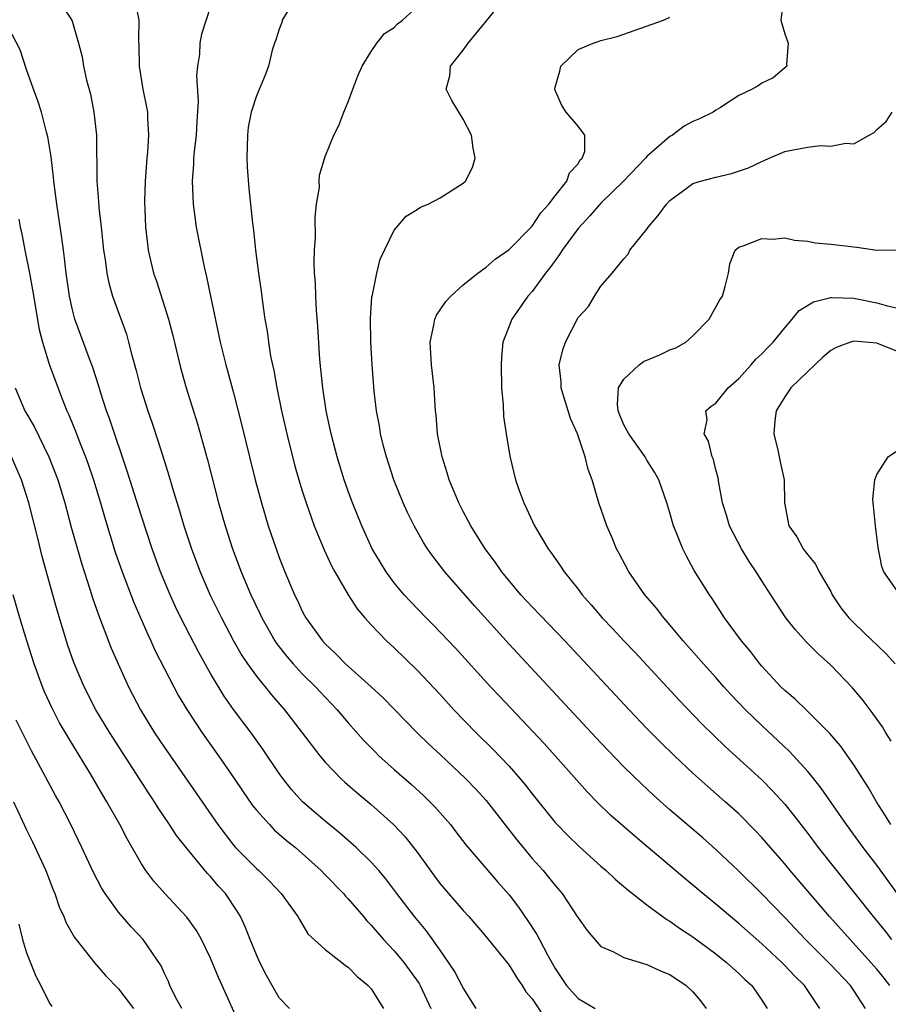
# Model space of a CAD drawing. Units: inches. Extents: x 2607000 to 2610000, y 1512000 to 1515000.
# Drawn here: x 2607690 to 2607766, y 1512605 to 1512691 of the extents above; entities that cross this region are included whole.
import ezdxf

# ---------------------------------------------------------------- set-up
doc = ezdxf.new("R2010")
doc.units = ezdxf.units.IN
doc.header["$MEASUREMENT"] = 0
doc.layers.add('LD26071512_2ft', color=122, linetype='Continuous')

msp = doc.modelspace()

# ---------------------------------------------------------------- linework, layer by layer
at = {"layer": 'LD26071512_2ft'}
for points, elevation in [([(2607714.641, 1512693.359), (2607713.257, 1512691), (2607713.21, 1512690.79), (2607713, 1512690.22), (2607712.708, 1512689.292), (2607712.593, 1512689), (2607712.389, 1512688.389), (2607712.057, 1512687), (2607711.778, 1512686.221), (2607711, 1512684.427), (2607710.541, 1512683), (2607710.296, 1512681.704), (2607710.215, 1512681), (2607710.178, 1512679), (2607710.21, 1512678.21), (2607710.356, 1512676.356), (2607710.652, 1512673.348), (2607710.744, 1512672.744), (2607710.938, 1512671), (2607711.195, 1512669), (2607711.42, 1512667.419), (2607711.524, 1512666.476), (2607711.744, 1512665), (2607711.935, 1512663.934), (2607712.047, 1512663), (2607712.244, 1512661.756), (2607712.51, 1512660.51), (2607712.784, 1512659), (2607713.198, 1512657), (2607713.644, 1512655), (2607714.325, 1512652.325), (2607714.703, 1512651), (2607715, 1512650.036), (2607715.333, 1512649), (2607715.759, 1512647.76), (2607716.046, 1512647), (2607716.907, 1512644.907), (2607717.533, 1512643.533), (2607717.821, 1512643), (2607718.997, 1512640.996), (2607719.784, 1512639.784), (2607720.449, 1512639), (2607721, 1512638.383), (2607722.334, 1512637), (2607723, 1512636.383), (2607725, 1512634.43), (2607727, 1512632.314), (2607728.204, 1512631), (2607730.137, 1512629), (2607731.583, 1512627.583), (2607733, 1512626.085), (2607733.97, 1512625), (2607734.441, 1512624.44), (2607735, 1512623.697), (2607737, 1512621.198), (2607737.178, 1512621), (2607738.082, 1512620.082), (2607739.094, 1512619.095), (2607741, 1512617.383), (2607741.451, 1512617), (2607742.243, 1512616.243), (2607743, 1512615.626), (2607743.329, 1512615.329), (2607745, 1512614.031), (2607746.74, 1512612.74), (2607747, 1512612.601), (2607747.922, 1512611.922), (2607749, 1512611.235), (2607751, 1512609.751), (2607751.927, 1512609), (2607753, 1512608.047), (2607753.532, 1512607.532), (2607754.124, 1512607), (2607755, 1512605.723), (2607755.466, 1512605)], 8470), ([(2607700.49, 1512692.49), (2607700.769, 1512691), (2607700.732, 1512689.268), (2607700.763, 1512688.763), (2607700.785, 1512687), (2607701.105, 1512685), (2607701.444, 1512683.444), (2607701.519, 1512683), (2607701.526, 1512682.474), (2607701.625, 1512681), (2607701.528, 1512679.527), (2607701.468, 1512679), (2607701.317, 1512677), (2607701.276, 1512675.276), (2607701.351, 1512673), (2607701.515, 1512671.515), (2607701.588, 1512671), (2607702.059, 1512669), (2607702.305, 1512668.305), (2607703.348, 1512665), (2607703.69, 1512663.69), (2607704.329, 1512661), (2607704.474, 1512660.473), (2607704.903, 1512659), (2607705.886, 1512655.886), (2607706.751, 1512652.751), (2607707.715, 1512649), (2607708.286, 1512647), (2607708.934, 1512645), (2607709.681, 1512643), (2607710.52, 1512641), (2607711.324, 1512639.325), (2607711.466, 1512639), (2607712.603, 1512637), (2607712.758, 1512636.758), (2607713.639, 1512635.639), (2607714.19, 1512635), (2607715, 1512634.131), (2607716.145, 1512633), (2607716.547, 1512632.547), (2607718.037, 1512631), (2607719, 1512629.847), (2607720.34, 1512628.34), (2607721.329, 1512627.33), (2607721.673, 1512627), (2607723, 1512625.811), (2607724.499, 1512624.499), (2607725.54, 1512623.54), (2607726.546, 1512622.546), (2607727.888, 1512621), (2607728.378, 1512620.378), (2607729.239, 1512619.239), (2607732.008, 1512616.008), (2607733, 1512614.898), (2607733.827, 1512613.827), (2607734.638, 1512612.638), (2607735.43, 1512611.43), (2607735.638, 1512611), (2607736.34, 1512609.66), (2607737, 1512608.486), (2607738, 1512607), (2607739, 1512605.884), (2607740.48, 1512605)], 8466), ([(2607764.028, 1512605), (2607763, 1512606.582), (2607762.711, 1512607), (2607761, 1512608.803), (2607758.816, 1512611), (2607757, 1512612.912), (2607755, 1512614.968), (2607753, 1512616.945), (2607751, 1512618.852), (2607749.855, 1512619.854), (2607747, 1512622.302), (2607745.576, 1512623.576), (2607744.542, 1512624.542), (2607743, 1512626.045), (2607741, 1512628.113), (2607739, 1512630.241), (2607733, 1512636.718), (2607730.025, 1512640.024), (2607727.416, 1512643), (2607726.363, 1512644.363), (2607725.912, 1512645), (2607725.556, 1512645.556), (2607724.732, 1512647), (2607724.162, 1512648.162), (2607723.785, 1512649), (2607722.975, 1512651), (2607722.316, 1512653), (2607722.074, 1512653.926), (2607721.811, 1512655), (2607721.706, 1512655.706), (2607721.463, 1512657), (2607721.269, 1512658.731), (2607721.092, 1512661), (2607720.976, 1512663), (2607720.944, 1512665.056), (2607721.067, 1512666.932), (2607721.114, 1512667.114), (2607721.478, 1512669), (2607721.783, 1512670.217), (2607723, 1512672.722), (2607724.044, 1512673.957), (2607725, 1512674.532), (2607725.278, 1512674.721), (2607725.959, 1512675), (2607727, 1512675.559), (2607729, 1512676.825), (2607729.193, 1512677), (2607729.809, 1512678.191), (2607730.043, 1512679), (2607729.864, 1512679.864), (2607729.734, 1512681), (2607729, 1512682.379), (2607728.003, 1512684.003), (2607727.516, 1512685), (2607727.842, 1512686.158), (2607727.902, 1512687), (2607729, 1512688.41), (2607729.432, 1512689), (2607731.042, 1512690.958), (2607732.68, 1512693)], 8474), ([(2607756.88, 1512692.88), (2607756.671, 1512691), (2607757, 1512689.814), (2607757.3, 1512689), (2607757.165, 1512687.165), (2607757.167, 1512687), (2607755.999, 1512686.001), (2607755, 1512685.511), (2607754.698, 1512685.302), (2607754.149, 1512685), (2607753, 1512684.44), (2607751.4, 1512683.401), (2607751, 1512683.165), (2607750.756, 1512683), (2607749.568, 1512682.432), (2607749, 1512682.179), (2607748.228, 1512681.772), (2607747.233, 1512681), (2607747, 1512680.882), (2607745, 1512679.139), (2607744.881, 1512679), (2607742.947, 1512677), (2607741, 1512675.092), (2607740.028, 1512673.972), (2607739, 1512672.866), (2607737.635, 1512671), (2607737.399, 1512670.601), (2607737, 1512670.103), (2607736.534, 1512669.466), (2607736.166, 1512669), (2607735, 1512667.388), (2607734.647, 1512667), (2607733.231, 1512665), (2607733, 1512664.365), (2607732.468, 1512663), (2607732.33, 1512661.67), (2607732.31, 1512661), (2607732.353, 1512659), (2607732.472, 1512657.528), (2607732.517, 1512656.517), (2607732.734, 1512655), (2607733.053, 1512653.053), (2607733.553, 1512651), (2607733.839, 1512650.161), (2607734.272, 1512649), (2607734.524, 1512648.524), (2607735.218, 1512647), (2607736.404, 1512645), (2607736.662, 1512644.662), (2607737.484, 1512643.484), (2607737.786, 1512643), (2607739, 1512641.479), (2607739.357, 1512641), (2607740.14, 1512640.14), (2607741.102, 1512639), (2607742.035, 1512638.035), (2607742.992, 1512636.992), (2607743.976, 1512635.976), (2607747.821, 1512631.821), (2607749.784, 1512629.784), (2607750.785, 1512628.785), (2607751.808, 1512627.808), (2607755, 1512624.909), (2607755.945, 1512623.945), (2607757, 1512622.772), (2607757.79, 1512621.79), (2607759, 1512620.222), (2607759.918, 1512619), (2607761.49, 1512617), (2607764.701, 1512613), (2607765.737, 1512611.737), (2607766.29, 1512611)], 8478), ([(2607694.165, 1512692.165), (2607694.941, 1512691), (2607695, 1512690.819), (2607695.522, 1512689), (2607695.823, 1512687.823), (2607695.946, 1512687), (2607696.216, 1512685.784), (2607696.553, 1512684.553), (2607696.858, 1512683), (2607697.079, 1512681), (2607697.125, 1512677), (2607697.267, 1512675.267), (2607697.287, 1512674.713), (2607697.488, 1512673), (2607697.695, 1512671), (2607697.831, 1512670.169), (2607697.976, 1512669), (2607698.152, 1512668.152), (2607698.488, 1512667), (2607699.682, 1512663.682), (2607699.88, 1512663), (2607700.155, 1512661.844), (2607700.523, 1512660.522), (2607700.9, 1512659), (2607701.558, 1512657), (2607701.938, 1512655.938), (2607702.434, 1512654.434), (2607703, 1512652.601), (2607703.395, 1512651.395), (2607703.704, 1512650.296), (2607704.318, 1512648.318), (2607704.692, 1512647), (2607705, 1512646.05), (2607705.346, 1512645), (2607706.102, 1512643), (2607706.98, 1512640.98), (2607707.958, 1512639), (2607709.011, 1512637.011), (2607709.731, 1512635.73), (2607710.222, 1512635), (2607711, 1512633.917), (2607712.31, 1512632.31), (2607713.442, 1512631), (2607715.002, 1512629), (2607715.852, 1512627.852), (2607716.526, 1512627), (2607717, 1512626.432), (2607718.372, 1512625), (2607718.697, 1512624.697), (2607719.766, 1512623.766), (2607721, 1512622.752), (2607722.948, 1512621), (2607723.947, 1512619.948), (2607725, 1512618.608), (2607726.504, 1512616.504), (2607727, 1512615.853), (2607729, 1512613.516), (2607729.485, 1512613), (2607731, 1512611.229), (2607733, 1512608.769), (2607733.669, 1512607.669), (2607734.138, 1512607), (2607734.462, 1512606.462), (2607735, 1512605.829), (2607736.134, 1512604.134)], 8464), ([(2607707, 1512692.205), (2607706.212, 1512689.788), (2607706.067, 1512689), (2607706.036, 1512688.036), (2607705.876, 1512687), (2607705.797, 1512686.203), (2607705.94, 1512683.94), (2607705.813, 1512682.187), (2607705.751, 1512681), (2607705.577, 1512679.577), (2607705.532, 1512679), (2607705.52, 1512678.48), (2607705.407, 1512677), (2607705.495, 1512675), (2607705.772, 1512673), (2607706.46, 1512669.54), (2607706.669, 1512668.669), (2607706.997, 1512667), (2607707.86, 1512663), (2607708.352, 1512661), (2607708.498, 1512660.498), (2607709, 1512658.59), (2607709.734, 1512655.734), (2607710.4, 1512653), (2607710.906, 1512651), (2607711.446, 1512649), (2607712.041, 1512647), (2607712.716, 1512645), (2607713, 1512644.234), (2607713.491, 1512643), (2607714.332, 1512641), (2607714.555, 1512640.555), (2607715, 1512639.583), (2607715.203, 1512639.204), (2607715.319, 1512639), (2607716.755, 1512637), (2607717, 1512636.736), (2607717.903, 1512635.903), (2607718.767, 1512635), (2607721, 1512633.004), (2607722.034, 1512632.034), (2607725.002, 1512629), (2607726.017, 1512628.017), (2607727, 1512627.116), (2607729.247, 1512625), (2607730.098, 1512624.099), (2607731, 1512623.112), (2607733.67, 1512619.67), (2607734.214, 1512619), (2607735, 1512618.068), (2607735.97, 1512617), (2607736.436, 1512616.436), (2607737, 1512615.701), (2607737.61, 1512615), (2607738.941, 1512613), (2607739, 1512612.892), (2607739.785, 1512611.785), (2607740.452, 1512611), (2607741, 1512610.405), (2607742.025, 1512609.975), (2607743, 1512609.451), (2607744.408, 1512609), (2607745, 1512608.843), (2607746.252, 1512608.252), (2607747, 1512607.949), (2607748.429, 1512607), (2607749, 1512606.452), (2607749.664, 1512605.664), (2607750.17, 1512605)], 8468), ([(2607760.065, 1512605), (2607758.72, 1512607), (2607757.843, 1512607.843), (2607757, 1512608.738), (2607756.735, 1512609), (2607755, 1512610.626), (2607753, 1512612.404), (2607752.274, 1512613), (2607751, 1512614.094), (2607749.871, 1512615), (2607749, 1512615.747), (2607748.307, 1512616.307), (2607743.968, 1512619.968), (2607741.836, 1512621.836), (2607740.634, 1512623), (2607739.829, 1512623.829), (2607737.019, 1512627), (2607736.056, 1512628.056), (2607734.122, 1512630.122), (2607732.167, 1512632.167), (2607731.391, 1512633), (2607728.346, 1512636.346), (2607726.399, 1512638.398), (2607725.793, 1512639), (2607724.416, 1512640.416), (2607723.88, 1512641), (2607723, 1512642.057), (2607722.301, 1512643), (2607721.802, 1512643.802), (2607721.085, 1512645), (2607720.171, 1512647), (2607719.379, 1512649), (2607719, 1512650.027), (2607718.657, 1512651), (2607718.032, 1512653), (2607717.508, 1512655), (2607717.085, 1512657), (2607716.781, 1512659), (2607716.625, 1512660.625), (2607716.524, 1512661.476), (2607716.354, 1512664.354), (2607716.237, 1512665.763), (2607716.167, 1512667), (2607716.138, 1512668.138), (2607716.074, 1512669), (2607716.036, 1512669.964), (2607716.065, 1512671), (2607716.138, 1512672.138), (2607716.127, 1512673.873), (2607716.25, 1512675), (2607716.483, 1512676.483), (2607716.475, 1512677), (2607716.492, 1512677.508), (2607717, 1512679.142), (2607717.749, 1512681), (2607718.173, 1512681.827), (2607718.625, 1512683), (2607719, 1512683.891), (2607719.392, 1512685), (2607719.834, 1512686.166), (2607720.212, 1512687), (2607721, 1512688.277), (2607721.482, 1512689), (2607722.149, 1512689.851), (2607723, 1512690.379), (2607723.301, 1512690.699), (2607723.711, 1512691), (2607725, 1512692.167)], 8472), ([(2607766.136, 1512607), (2607765.642, 1512607.642), (2607765, 1512608.43), (2607764.504, 1512609), (2607760.881, 1512613), (2607757.483, 1512617), (2607757, 1512617.589), (2607755.75, 1512619), (2607755, 1512619.874), (2607754.458, 1512620.457), (2607753, 1512621.932), (2607751.814, 1512623), (2607750.307, 1512624.307), (2607749, 1512625.495), (2607747.407, 1512627), (2607746.182, 1512628.182), (2607745, 1512629.376), (2607743.452, 1512631), (2607737.868, 1512637), (2607735, 1512639.957), (2607734.036, 1512641), (2607732.37, 1512643), (2607731.815, 1512643.814), (2607730.905, 1512645), (2607729.665, 1512647), (2607729.447, 1512647.447), (2607729, 1512648.255), (2607728.613, 1512649), (2607727.788, 1512651), (2607727.622, 1512651.622), (2607727.166, 1512653), (2607726.777, 1512655), (2607726.649, 1512656.649), (2607726.602, 1512657), (2607726.568, 1512657.432), (2607726.486, 1512659), (2607726.256, 1512661), (2607726.12, 1512663), (2607726.454, 1512664.454), (2607726.538, 1512665), (2607726.668, 1512665.332), (2607727, 1512665.786), (2607727.485, 1512666.515), (2607727.928, 1512667), (2607729, 1512667.966), (2607730.282, 1512669), (2607731, 1512669.509), (2607731.789, 1512670.211), (2607733, 1512671.045), (2607735, 1512673.082), (2607735.754, 1512674.245), (2607736.469, 1512675), (2607737, 1512675.71), (2607738.028, 1512677), (2607738.27, 1512677.73), (2607739, 1512678.519), (2607739.171, 1512678.828), (2607739.356, 1512679), (2607739.587, 1512679.588), (2607739.595, 1512681), (2607739, 1512681.791), (2607737.978, 1512683), (2607737.59, 1512683.591), (2607736.97, 1512684.97), (2607737, 1512685.179), (2607737.418, 1512686.582), (2607737.511, 1512687), (2607739, 1512688.446), (2607740.315, 1512689), (2607740.832, 1512689.168), (2607741, 1512689.239), (2607742.423, 1512689.577), (2607743, 1512689.803), (2607743.898, 1512690.103), (2607746.449, 1512691), (2607747, 1512691.282)], 8476), ([(2607730.132, 1512605), (2607729, 1512606.802), (2607728.256, 1512608.256), (2607727, 1512610.092), (2607725.788, 1512611.788), (2607724.765, 1512613), (2607723.229, 1512615), (2607722.279, 1512616.28), (2607721.66, 1512617), (2607721, 1512617.723), (2607719.693, 1512619), (2607718.274, 1512620.274), (2607717, 1512621.3), (2607715.021, 1512623), (2607714.071, 1512624.071), (2607713.321, 1512625), (2607713, 1512625.446), (2607711.566, 1512627.566), (2607710.536, 1512629), (2607709.023, 1512631.022), (2607708.187, 1512632.186), (2607707, 1512634.162), (2607705.983, 1512635.983), (2607704.427, 1512639), (2607703.961, 1512639.961), (2607703.496, 1512641), (2607702.668, 1512643), (2607701.937, 1512645), (2607701, 1512647.848), (2607699.763, 1512651.763), (2607698.249, 1512656.249), (2607697.968, 1512657), (2607697.464, 1512658.536), (2607697.252, 1512659.252), (2607696.768, 1512660.768), (2607696.478, 1512661.522), (2607695.211, 1512665), (2607695, 1512665.792), (2607694.731, 1512667), (2607694.437, 1512669), (2607694.307, 1512670.307), (2607694.202, 1512671), (2607694.079, 1512672.079), (2607693.636, 1512675), (2607693.371, 1512677), (2607693.348, 1512677.348), (2607693.127, 1512679.127), (2607692.851, 1512680.851), (2607692.728, 1512681.272), (2607692.289, 1512683), (2607691.976, 1512683.976), (2607691.593, 1512685), (2607691, 1512686.709), (2607690.428, 1512688.428), (2607689.746, 1512689.746)], 8462), ([(2607767, 1512614.761), (2607765, 1512617.463), (2607763.816, 1512619), (2607762.361, 1512621), (2607760.176, 1512624.176), (2607759.52, 1512625), (2607759, 1512625.633), (2607757.386, 1512627.386), (2607755, 1512629.633), (2607753.585, 1512631), (2607752.316, 1512632.316), (2607751.697, 1512633), (2607751, 1512633.797), (2607749.912, 1512635), (2607749.496, 1512635.496), (2607748.168, 1512637), (2607747, 1512638.4), (2607746.466, 1512639), (2607745.83, 1512639.83), (2607744.83, 1512641), (2607743.428, 1512643), (2607742.59, 1512644.59), (2607742.35, 1512645), (2607741.967, 1512645.967), (2607741.499, 1512647), (2607740.821, 1512649), (2607740.245, 1512651), (2607739.894, 1512651.894), (2607739.636, 1512653), (2607738.952, 1512655), (2607738.348, 1512656.348), (2607738.131, 1512657), (2607737.76, 1512658.24), (2607737.534, 1512659), (2607737.533, 1512659.534), (2607737.374, 1512661), (2607737.668, 1512662.332), (2607737.905, 1512663), (2607739, 1512665.134), (2607739.904, 1512666.096), (2607740.444, 1512667), (2607741, 1512667.87), (2607741.97, 1512669), (2607743, 1512670.249), (2607743.364, 1512670.636), (2607743.51, 1512671), (2607745, 1512672.824), (2607745.098, 1512673), (2607745.992, 1512674.008), (2607746.691, 1512675), (2607747, 1512675.324), (2607748.174, 1512676.174), (2607749, 1512676.794), (2607749.674, 1512677), (2607751, 1512677.347), (2607752.349, 1512677.651), (2607753.856, 1512678.144), (2607755, 1512678.717), (2607755.215, 1512678.785), (2607755.648, 1512679), (2607757, 1512679.578), (2607757.734, 1512679.734), (2607759, 1512679.967), (2607760.095, 1512680.095), (2607761, 1512680.028), (2607762.312, 1512680.311), (2607763, 1512680.248), (2607764.347, 1512681), (2607764.777, 1512681.223), (2607765, 1512681.491), (2607765.819, 1512682.181), (2607766.352, 1512683)], 8480), ([(2607690.312, 1512673.688), (2607690.445, 1512673), (2607690.55, 1512672.55), (2607690.843, 1512671), (2607691.25, 1512669), (2607691.527, 1512667.527), (2607692.098, 1512664.098), (2607692.373, 1512663), (2607692.991, 1512660.991), (2607694.18, 1512657.82), (2607694.512, 1512657), (2607694.673, 1512656.673), (2607695.251, 1512655.251), (2607695.549, 1512654.451), (2607696.136, 1512653), (2607696.367, 1512652.367), (2607696.827, 1512651), (2607697.439, 1512649), (2607697.785, 1512647.785), (2607698.723, 1512644.723), (2607699.311, 1512643), (2607700.335, 1512640.335), (2607701.541, 1512637.54), (2607701.805, 1512637), (2607702.173, 1512636.173), (2607703, 1512634.546), (2607704.225, 1512632.225), (2607705, 1512630.923), (2607706.27, 1512629), (2607707.696, 1512627), (2607709, 1512625.116), (2607709.849, 1512623.849), (2607710.675, 1512622.675), (2607711, 1512622.273), (2607712.133, 1512621), (2607712.559, 1512620.559), (2607713, 1512620.184), (2607713.622, 1512619.622), (2607714.395, 1512619), (2607715, 1512618.481), (2607716.64, 1512617), (2607717, 1512616.641), (2607718.587, 1512615), (2607718.771, 1512614.771), (2607719, 1512614.549), (2607720.313, 1512613), (2607720.617, 1512612.617), (2607721, 1512612.245), (2607722.078, 1512611), (2607723, 1512610.009), (2607723.851, 1512609), (2607725.175, 1512607.175), (2607725.272, 1512607), (2607726.185, 1512605)], 8460), ([(2607766.228, 1512621), (2607765.776, 1512621.776), (2607764.976, 1512623), (2607764.254, 1512624.254), (2607763, 1512626.214), (2607761.855, 1512627.855), (2607760.927, 1512628.927), (2607758.924, 1512630.924), (2607757.91, 1512631.91), (2607757, 1512632.663), (2607756.652, 1512633), (2607755, 1512634.79), (2607754.82, 1512635), (2607754.04, 1512636.039), (2607753.226, 1512637), (2607751.76, 1512639), (2607750.675, 1512640.675), (2607750.44, 1512641), (2607749.127, 1512643.127), (2607748.412, 1512644.412), (2607748.115, 1512645), (2607747.553, 1512646.447), (2607747.315, 1512647), (2607747, 1512648.126), (2607746.736, 1512649), (2607746.048, 1512651), (2607745.673, 1512651.673), (2607745, 1512652.719), (2607744.841, 1512653), (2607743.412, 1512655), (2607743.28, 1512655.28), (2607743, 1512655.803), (2607742.633, 1512656.633), (2607742.496, 1512657), (2607742.439, 1512657.561), (2607742.536, 1512659), (2607743, 1512659.755), (2607744.332, 1512661), (2607744.71, 1512661.29), (2607746.111, 1512661.889), (2607747, 1512662.32), (2607747.516, 1512662.484), (2607748.376, 1512663), (2607749, 1512663.545), (2607750.405, 1512665), (2607751.334, 1512666.665), (2607751.572, 1512667), (2607751.824, 1512667.824), (2607752.106, 1512669), (2607752.21, 1512669.789), (2607752.687, 1512671), (2607753, 1512671.262), (2607753.366, 1512671.366), (2607755, 1512672.018), (2607755.961, 1512671.961), (2607757, 1512672.064), (2607757.855, 1512671.855), (2607759, 1512671.788), (2607759.642, 1512671.642), (2607761, 1512671.524), (2607763, 1512671.271), (2607763.262, 1512671.262), (2607765, 1512670.998), (2607767, 1512671.013)], 8482), ([(2607766.275, 1512628.275), (2607765.805, 1512629), (2607765.503, 1512629.503), (2607764.426, 1512631), (2607763.815, 1512631.815), (2607762.909, 1512632.909), (2607761, 1512634.882), (2607759.885, 1512635.885), (2607758.887, 1512636.887), (2607757.945, 1512637.945), (2607757.101, 1512639), (2607755.782, 1512641), (2607755, 1512642.222), (2607754.523, 1512643), (2607753.905, 1512643.905), (2607753.242, 1512645), (2607752.179, 1512647), (2607751.92, 1512647.92), (2607751.577, 1512649), (2607751.251, 1512650.748), (2607751.191, 1512651.192), (2607751, 1512651.874), (2607750.783, 1512652.783), (2607750.691, 1512653), (2607750.365, 1512654.365), (2607749.975, 1512655), (2607750.24, 1512656.24), (2607750.126, 1512657), (2607750.579, 1512657.421), (2607751, 1512657.683), (2607752.086, 1512659), (2607753, 1512659.825), (2607754.063, 1512661), (2607754.494, 1512661.506), (2607755, 1512661.963), (2607755.502, 1512662.498), (2607756.002, 1512663), (2607757, 1512664.247), (2607757.654, 1512665), (2607758.261, 1512665.739), (2607759.514, 1512666.486), (2607761, 1512666.865), (2607761.121, 1512666.879), (2607763, 1512666.823), (2607765, 1512666.418), (2607765.821, 1512666.179), (2607768.439, 1512665.56)], 8484), ([(2607769, 1512661.306), (2607765, 1512662.895), (2607763, 1512663.087), (2607762.719, 1512663), (2607761.482, 1512662.518), (2607761, 1512662.253), (2607760.323, 1512661.677), (2607759, 1512660.431), (2607757.527, 1512659), (2607757, 1512658.23), (2607756.247, 1512657), (2607756.134, 1512656.134), (2607756.042, 1512655), (2607756.4, 1512653.599), (2607756.586, 1512652.587), (2607756.942, 1512651), (2607756.981, 1512649), (2607757.368, 1512647), (2607758.037, 1512646.037), (2607758.601, 1512645), (2607758.784, 1512644.784), (2607759, 1512644.474), (2607759.68, 1512643.68), (2607760.002, 1512643), (2607761, 1512641.288), (2607761.14, 1512641), (2607761.871, 1512639.871), (2607762.57, 1512639), (2607763, 1512638.561), (2607764.639, 1512637), (2607765, 1512636.638), (2607765.847, 1512635.847), (2607766.613, 1512635)], 8486), ([(2607690, 1512659), (2607690.857, 1512657), (2607691.648, 1512655.648), (2607692.938, 1512653), (2607693.522, 1512651.522), (2607693.71, 1512651), (2607694.317, 1512649), (2607694.886, 1512646.886), (2607695.766, 1512643.767), (2607696.506, 1512641.495), (2607696.737, 1512640.737), (2607697.253, 1512639.253), (2607697.591, 1512638.409), (2607698.365, 1512636.366), (2607698.957, 1512635), (2607699.87, 1512633), (2607700.906, 1512631), (2607702.142, 1512629), (2607703, 1512627.72), (2607705.754, 1512623.754), (2607707.645, 1512621), (2607709, 1512619.22), (2607709.192, 1512619), (2607711, 1512617.177), (2607711.202, 1512617), (2607712.119, 1512616.119), (2607713.17, 1512615), (2607714.616, 1512613), (2607714.742, 1512612.742), (2607715.495, 1512611.495), (2607717, 1512610.132), (2607718.427, 1512609), (2607718.758, 1512608.758), (2607719, 1512608.611), (2607719.781, 1512607.781), (2607720.746, 1512607), (2607721, 1512606.704), (2607722.07, 1512605)], 8458), ([(2607713.893, 1512605), (2607713, 1512605.938), (2607711.883, 1512607.883), (2607711.314, 1512609), (2607711, 1512609.675), (2607710.448, 1512611), (2607710.053, 1512612.053), (2607709.609, 1512613), (2607709.389, 1512613.389), (2607708.303, 1512615), (2607707.682, 1512615.682), (2607707, 1512616.501), (2607706.752, 1512616.752), (2607705, 1512618.854), (2607704.046, 1512620.046), (2607703.437, 1512621), (2607702.453, 1512622.453), (2607702.125, 1512623), (2607701.672, 1512623.672), (2607698.242, 1512629), (2607697.036, 1512631), (2607696.01, 1512633), (2607695.115, 1512635.115), (2607694.602, 1512636.602), (2607694.12, 1512638.12), (2607693.656, 1512639.656), (2607693.271, 1512641), (2607692.347, 1512644.347), (2607691.953, 1512646.047), (2607691.199, 1512649), (2607690.565, 1512651), (2607689.687, 1512653)], 8456), ([(2607767, 1512641.055), (2607765.635, 1512643), (2607765.459, 1512643.459), (2607765.123, 1512645.122), (2607764.899, 1512647), (2607764.731, 1512648.731), (2607764.69, 1512649), (2607764.667, 1512649.333), (2607764.841, 1512651), (2607765, 1512651.478), (2607766.002, 1512653), (2607767, 1512653.662)], 8488), ([(2607709.575, 1512603.575), (2607708.026, 1512607), (2607707.696, 1512607.696), (2607707, 1512609.368), (2607706.218, 1512611), (2607705.779, 1512611.779), (2607704.96, 1512612.959), (2607703.024, 1512615.024), (2607702.086, 1512616.085), (2607701.388, 1512617), (2607701, 1512617.59), (2607699.756, 1512619.756), (2607699.126, 1512621), (2607697.997, 1512623), (2607697.612, 1512623.613), (2607696.563, 1512625.437), (2607695.614, 1512627), (2607694.61, 1512628.609), (2607693.875, 1512629.875), (2607693.187, 1512631.187), (2607692.565, 1512632.564), (2607692.387, 1512633), (2607691.663, 1512635), (2607691.022, 1512637), (2607690.411, 1512639), (2607689.831, 1512641)], 8454), ([(2607704.501, 1512605), (2607703.941, 1512606.059), (2607703.48, 1512607), (2607703.344, 1512607.344), (2607703, 1512608.047), (2607702.702, 1512608.702), (2607701.153, 1512611), (2607700.109, 1512612.109), (2607699, 1512613.389), (2607697.834, 1512615), (2607697.512, 1512615.513), (2607696.829, 1512616.829), (2607695.817, 1512619), (2607694.847, 1512621), (2607693.825, 1512623), (2607693.528, 1512623.528), (2607692.448, 1512625.552), (2607691.416, 1512627.415), (2607690.745, 1512628.745), (2607690.101, 1512630.101)], 8452), ([(2607689.849, 1512623), (2607691, 1512620.541), (2607691.513, 1512619.513), (2607692.666, 1512617), (2607693.325, 1512615.325), (2607693.467, 1512615), (2607693.848, 1512613.848), (2607694.249, 1512613), (2607694.45, 1512612.45), (2607695.176, 1512611.176), (2607695.314, 1512611), (2607696.94, 1512608.94), (2607697.875, 1512607.875), (2607699, 1512606.7), (2607700.301, 1512605)], 8450), ([(2607690.336, 1512612.336), (2607690.647, 1512611), (2607691, 1512609.839), (2607691.81, 1512607.81), (2607692.241, 1512607), (2607693, 1512605.469), (2607693.184, 1512605.184)], 8448)]:
    msp.add_lwpolyline(points, dxfattribs=dict(at, elevation=elevation))

doc.saveas('drawing.dxf')
